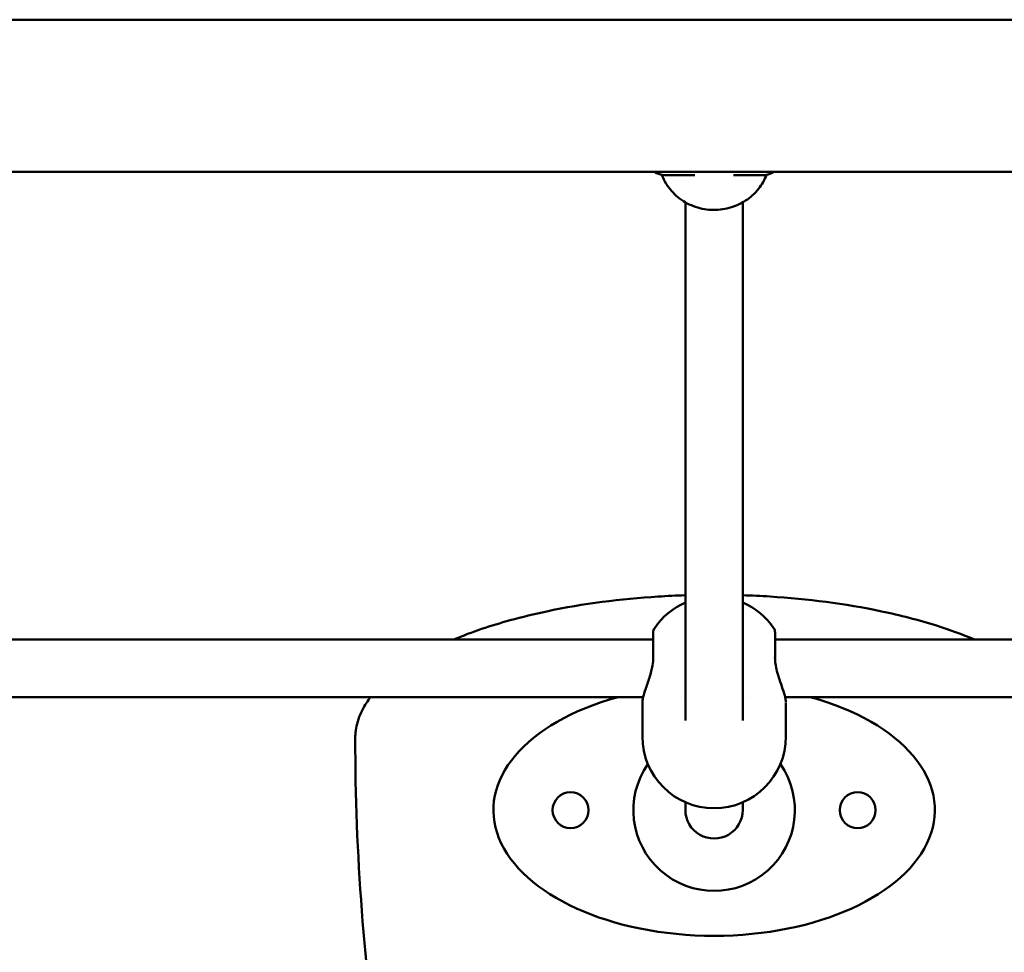
# Model space of a CAD drawing. Units: millimetres. Extents: x -245 to 9155, y 1150 to 5150.
# Drawn here: x 6596 to 6870, y 3345 to 3605 of the extents above; entities that cross this region are included whole.
import ezdxf

# ---------------------------------------------------------------- set-up
doc = ezdxf.new("R2010")
doc.units = ezdxf.units.MM
doc.header["$LTSCALE"] = 15
doc.layers.add('Viditelná (ISO)', color=7, linetype='Continuous', lineweight=50)

# ---------------------------------------------------------------- blocks, each defined once
blk = doc.blocks.new('VVZ-M3-02')
at = {"layer": 'Viditelná (ISO)'}
for p, q in [((5787, -1544.8), (7831, -1544.8)), ((5787, -1587.2), (7831, -1587.2)), ((7028.6, -1588.14), (7020.75, -1588.14)), ((7047.25, -1588.14), (7039.4, -1588.14)), ((7026, -1595.67), (7026, -1740.06)), ((7042, -1595.67), (7042, -1740.06)), ((7017.03, -1715.48), (7017.03, -1722.36)), ((7050.97, -1722.36), (7050.97, -1715.48)), ((7017.03, -1717.48), (6600.97, -1717.48)), ((7467.03, -1717.48), (7050.97, -1717.48)), ((7014.21, -1733.48), (6603.78, -1733.48)), ((7014.29, -1733.48), (7014.28, -1733.48)), ((7024.89, -1733.48), (7024.89, -1733.48)), ((7043.11, -1733.48), (7043.11, -1733.48)), ((7053.72, -1733.48), (7053.71, -1733.48)), ((7464.22, -1733.48), (7053.78, -1733.48)), ((7014, -1744.48), (7014, -1734.98)), ((7054, -1744.48), (7054, -1734.98)), ((7026, -1762.81), (7026, -1764.95)), ((7042, -1762.81), (7042, -1764.95)), ((7026, -1764.95), (7026, -1765)), ((7042, -1764.95), (7042, -1765))]:
    blk.add_line(p, q, dxfattribs=at)
for centre in [(6994, -1765), (7074, -1765)]:
    blk.add_circle(centre, 5, dxfattribs=at)
for centre, radius, start, end in [((7034, -1725.48), 20, 113.5782, 146.251), ((7034, -1725.48), 20, 33.749, 66.4218), ((7019.03, -1715.48), 2, 146.251, 180), ((7048.97, -1715.48), 2, 0, 33.749), ((7034, -1744.48), 20, 180, 0), ((7565.54, -1745), 631.54, 180, 188.71936), ((7034, -1765), 22.5, 145.1781, 34.8219)]:
    blk.add_arc(centre, radius, start, end, dxfattribs=at)
for centre, major_axis, ratio, start_param, end_param in [((7019.03, -1722.36), (-2, 0), 0.312389, 0, 0.003756), ((7048.97, -1722.36), (2, 0), 0.312389, 6.279429, 6.283185), ((7034, -1765), (61.5, 0), 0.569106, 2.020717, 7.404061), ((7034, -1764.95), (-8, 0), 0.994629, 0, 3.141593)]:
    blk.add_ellipse(centre, major_axis=major_axis, ratio=ratio, start_param=start_param, end_param=end_param, dxfattribs=at)
for points, knots in [([(7020.75, -1588.14), (7019.99, -1588.14), (7019.23, -1588.01), (7018.08, -1587.62), (7017.66, -1587.43), (7017.26, -1587.2)], [0, 0, 0, 0, 0.2268193, 0.2268193, 0.3642453, 0.3642453, 0.3642453, 0.3642453]), ([(7048.58, -1588.01), (7048.06, -1589.4), (7047.31, -1590.72), (7045.37, -1593.18), (7044.13, -1594.31), (7041.37, -1596.11), (7039.81, -1596.81), (7036.58, -1597.68), (7034.86, -1597.86), (7031.5, -1597.69), (7029.81, -1597.33), (7026.67, -1596.14), (7025.19, -1595.28), (7022.63, -1593.18), (7021.52, -1591.91), (7020.17, -1589.73), (7019.75, -1588.88), (7019.42, -1588.01)], [0.531886, 0.531886, 0.531886, 0.531886, 0.993272, 0.993272, 1.494008, 1.494008, 1.996152, 1.996152, 2.500273, 2.500273, 3.006128, 3.006128, 3.512817, 3.512817, 4.017589, 4.017589, 4.306219, 4.306219, 4.306219, 4.306219]), ([(7050.75, -1587.2), (7050.23, -1587.5), (7049.67, -1587.73), (7048.49, -1588.05), (7047.87, -1588.14), (7047.25, -1588.14)], [0.7304169, 0.7304169, 0.7304169, 0.7304169, 0.9094201, 0.9094201, 1.0949365, 1.0949365, 1.0949365, 1.0949365]), ([(7026, -1705.13), (7023.45, -1705.21), (7010.5, -1705.83), (6994.16, -1707.89), (6975.2, -1712.45), (6966.57, -1715.3), (6961.42, -1717.48)], [11.50748, 11.50748, 11.50748, 11.50748, 12.257204, 15.321505, 16.342939, 17.937664, 17.937664, 17.937664, 17.937664]), ([(7106.58, -1717.48), (7103.08, -1716), (7094.53, -1712.93), (7075.57, -1708.11), (7057.49, -1705.83), (7044.54, -1705.21), (7042, -1705.13)], [3.510976, 3.510976, 3.510976, 3.510976, 4.596452, 6.128602, 9.192903, 9.938892, 9.938892, 9.938892, 9.938892]), ([(7014, -1734.97), (7014, -1734.3), (7014.16, -1733.65), (7014.64, -1731.98), (7015.01, -1730.93), (7015.78, -1728.71), (7016.17, -1727.54), (7016.61, -1725.8), (7016.72, -1725.27), (7016.95, -1723.93), (7017.04, -1723.12), (7017.04, -1722.36)], [0, 0, 0, 0, 0.36348, 0.36348, 0.782558, 0.782558, 1.162794, 1.162794, 1.325619, 1.325619, 1.56893, 1.56893, 1.56893, 1.56893]), ([(7050.96, -1722.36), (7050.96, -1722.96), (7051.01, -1723.59), (7051.2, -1724.9), (7051.34, -1725.58), (7051.7, -1727.05), (7051.94, -1727.83), (7052.49, -1729.51), (7052.8, -1730.39), (7053.39, -1732.09), (7053.65, -1732.9), (7053.91, -1734.03), (7053.98, -1734.41), (7053.99, -1734.79)], [0, 0, 0, 0, 0.191899, 0.191899, 0.397786, 0.397786, 0.649205, 0.649205, 0.965027, 0.965027, 1.328942, 1.328942, 1.539566, 1.539566, 1.539566, 1.539566]), ([(6938.23, -1733.48), (6937.84, -1734.01), (6936.56, -1735.85), (6935.08, -1738.72), (6934.28, -1741.79), (6934.04, -1743.59), (6934, -1744.54), (6934, -1745)], [20.5232852, 20.5232852, 20.5232852, 20.5232852, 20.6840319, 21.0670695, 21.2585883, 21.3543477, 21.4501071, 21.4501071, 21.4501071, 21.4501071])]:
    blk.add_open_spline(points, degree=3, knots=knots, dxfattribs=at)
for points in [[(7028.6, -1588.14), (7028.6, -1588.14), (7028.6, -1588.14), (7028.61, -1588.14)], [(7039.39, -1588.14), (7039.4, -1588.14), (7039.4, -1588.14), (7039.4, -1588.14)], [(7014, -1734.98), (7014, -1734.98), (7014, -1734.98), (7014, -1734.97)]]:
    blk.add_open_spline(points, degree=3, dxfattribs=at)

msp = doc.modelspace()

# ---------------------------------------------------------------- block references
msp.add_blockref('VVZ-M3-02', (-245, 5150))

doc.saveas('drawing.dxf')
